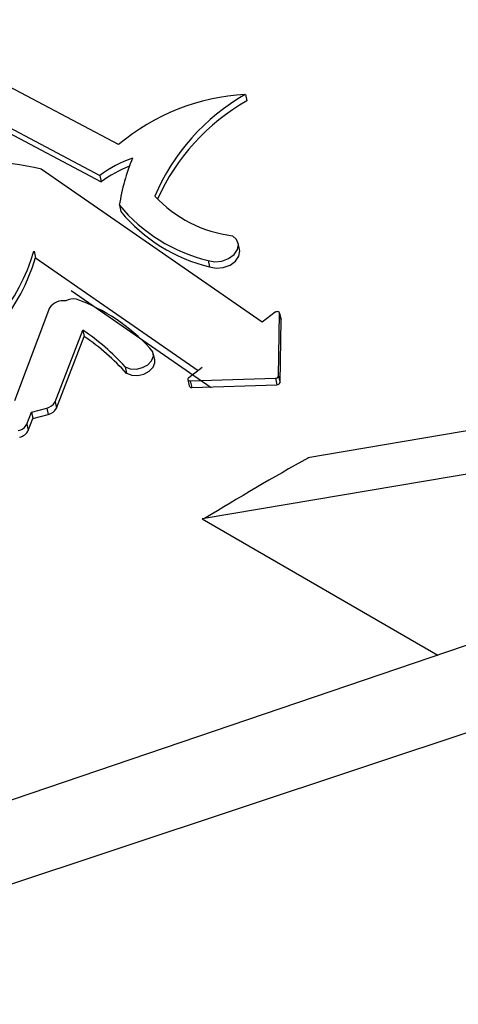
# Model space of a CAD drawing. Units: millimetres. Extents: x -5264 to 6455, y -826 to 3998.
# Drawn here: x -262 to -254, y 1859 to 1876 of the extents above; entities that cross this region are included whole.
import ezdxf

# ---------------------------------------------------------------- set-up
doc = ezdxf.new("R2010")
doc.units = ezdxf.units.MM

msp = doc.modelspace()

# ---------------------------------------------------------------- linework, layer by layer
for p, q in [((-260.016, 1873.655), (-264.083, 1875.802)), ((-264.822, 1875.495), (-260.339, 1873.126)), ((-264.797, 1875.384), (-260.314, 1873.015)), ((-257.836, 1874.516), (-257.812, 1874.406)), ((-257.548, 1870.605), (-261.344, 1873.231)), ((-260.339, 1873.126), (-260.314, 1873.015)), ((-260.002, 1872.615), (-259.977, 1872.504)), ((-257.935, 1871.854), (-257.96, 1871.964)), ((-261.47, 1871.824), (-261.445, 1871.713)), ((-261.445, 1871.713), (-258.645, 1869.776)), ((-258.477, 1871.664), (-258.452, 1871.553)), ((-237.248, 1871.569), (-256.764, 1868.274)), ((-260.833, 1871.147), (-258.425, 1869.481)), ((-261.202, 1870.851), (-261.807, 1869.255)), ((-257.325, 1870.774), (-257.548, 1870.605)), ((-257.265, 1869.679), (-257.246, 1870.757)), ((-257.222, 1870.652), (-257.246, 1870.762)), ((-257.246, 1870.757), (-257.221, 1870.646)), ((-257.24, 1869.568), (-257.221, 1870.646)), ((-257.221, 1870.646), (-257.222, 1870.652)), ((-261.107, 1869.235), (-260.631, 1870.47)), ((-260.631, 1870.47), (-260.606, 1870.359)), ((-239.085, 1870.517), (-258.58, 1867.225)), ((-261.082, 1869.125), (-260.606, 1870.359)), ((-259.395, 1869.958), (-259.42, 1870.068)), ((-259.903, 1869.836), (-259.878, 1869.726)), ((-258.581, 1869.825), (-258.809, 1869.651)), ((-258.824, 1869.619), (-258.8, 1869.508)), ((-258.783, 1869.595), (-257.317, 1869.64)), ((-258.783, 1869.595), (-258.758, 1869.484)), ((-257.317, 1869.64), (-257.292, 1869.529)), ((-257.265, 1869.679), (-257.24, 1869.568)), ((-240.764, 1869.556), (-312.173, 1845.309)), ((-258.758, 1869.484), (-257.292, 1869.529)), ((-261.513, 1869.061), (-261.25, 1869.128)), ((-261.25, 1869.128), (-261.225, 1869.017)), ((-261.107, 1869.235), (-261.082, 1869.125)), ((-261.594, 1868.854), (-261.513, 1869.061)), ((-261.569, 1868.744), (-261.488, 1868.95)), ((-261.513, 1869.061), (-261.488, 1868.95)), ((-261.488, 1868.95), (-261.225, 1869.017)), ((-261.594, 1868.854), (-261.569, 1868.744)), ((-241.723, 1867.629), (-312.173, 1844.261)), ((-258.58, 1867.225), (-254.525, 1864.883))]:
    msp.add_line(p, q)
at = {"flags": 128}
for points in [[(-258.477, 1871.664), (-258.363, 1871.643), (-258.24, 1871.654), (-258.123, 1871.698), (-258.03, 1871.766), (-257.972, 1871.851), (-257.956, 1871.941), (-257.986, 1872.024), (-258.057, 1872.089)], [(-258.452, 1871.553), (-258.338, 1871.532), (-258.215, 1871.544), (-258.098, 1871.587), (-258.005, 1871.655), (-257.947, 1871.74), (-257.931, 1871.83), (-257.935, 1871.854)], [(-257.246, 1870.757), (-257.248, 1870.766), (-257.253, 1870.774), (-257.262, 1870.781), (-257.274, 1870.785), (-257.287, 1870.786), (-257.3, 1870.785), (-257.313, 1870.78), (-257.325, 1870.774)], [(-259.903, 1869.836), (-259.814, 1869.803), (-259.709, 1869.798), (-259.604, 1869.823), (-259.512, 1869.872), (-259.447, 1869.941), (-259.418, 1870.018), (-259.428, 1870.094), (-259.477, 1870.157)], [(-259.878, 1869.726), (-259.789, 1869.693), (-259.684, 1869.688), (-259.579, 1869.712), (-259.487, 1869.762), (-259.422, 1869.83), (-259.393, 1869.907), (-259.395, 1869.958)], [(-258.809, 1869.651), (-258.818, 1869.643), (-258.823, 1869.633), (-258.825, 1869.623), (-258.823, 1869.614), (-258.817, 1869.606), (-258.808, 1869.6), (-258.796, 1869.596), (-258.783, 1869.595)]]:
    msp.add_lwpolyline(points, dxfattribs=at)
for centre, radius, start, end in [((-257.636, 1870.821), 3.701, 93.1012, 130.0241), ((-256.035, 1871.343), 3.649, 119.5791, 156.9622), ((-255.994, 1871.213), 3.674, 119.6478, 155.8156), ((-262.657, 1867.822), 5.566, 76.3527, 97.2354), ((-259.104, 1871.474), 2.062, 108.9973, 126.7735), ((-256.506, 1872.07), 3.539, 157.5123, 171.1497), ((-259.089, 1871.379), 2.044, 111.248, 126.8105), ((-257.789, 1874.265), 2.192, 222.961, 262.9824), ((-257.786, 1874.47), 2.891, 219.9385, 256.1661), ((-257.761, 1874.36), 2.891, 219.9385, 256.1661), ((-264.601, 1872.74), 3.262, 296.7501, 343.6931), ((-264.576, 1872.629), 3.262, 296.7501, 343.6931), ((-260.973, 1870.699), 0.274, 79.9421, 146.3573), ((-260.789, 1870.713), 0.29, 80.4055, 118.0743), ((-261.808, 1868.03), 3.155, 42.3708, 70.2277), ((-262.978, 1867.033), 4.162, 42.3429, 55.6663), ((-262.954, 1866.922), 4.162, 42.3429, 55.6663), ((-257.314, 1869.69), 0.0501, 265.9359, 347.6203), ((-258.764, 1869.522), 0.0381, 201.0922, 278.9266), ((-257.289, 1869.579), 0.0501, 265.9359, 347.6203), ((-261.317, 1869.366), 0.248, 285.7516, 328.0777), ((-261.292, 1869.256), 0.248, 285.7516, 328.0777), ((-261.772, 1868.932), 0.193, 279.0123, 336.4498), ((-261.747, 1868.821), 0.193, 279.0123, 336.4498)]:
    msp.add_arc(centre, radius, start, end)
msp.add_ellipse((-217.986, 1845.136), major_axis=(-55.758, 0), ratio=0.57735, start_param=5.481124, end_param=5.526684)

doc.saveas('drawing.dxf')
